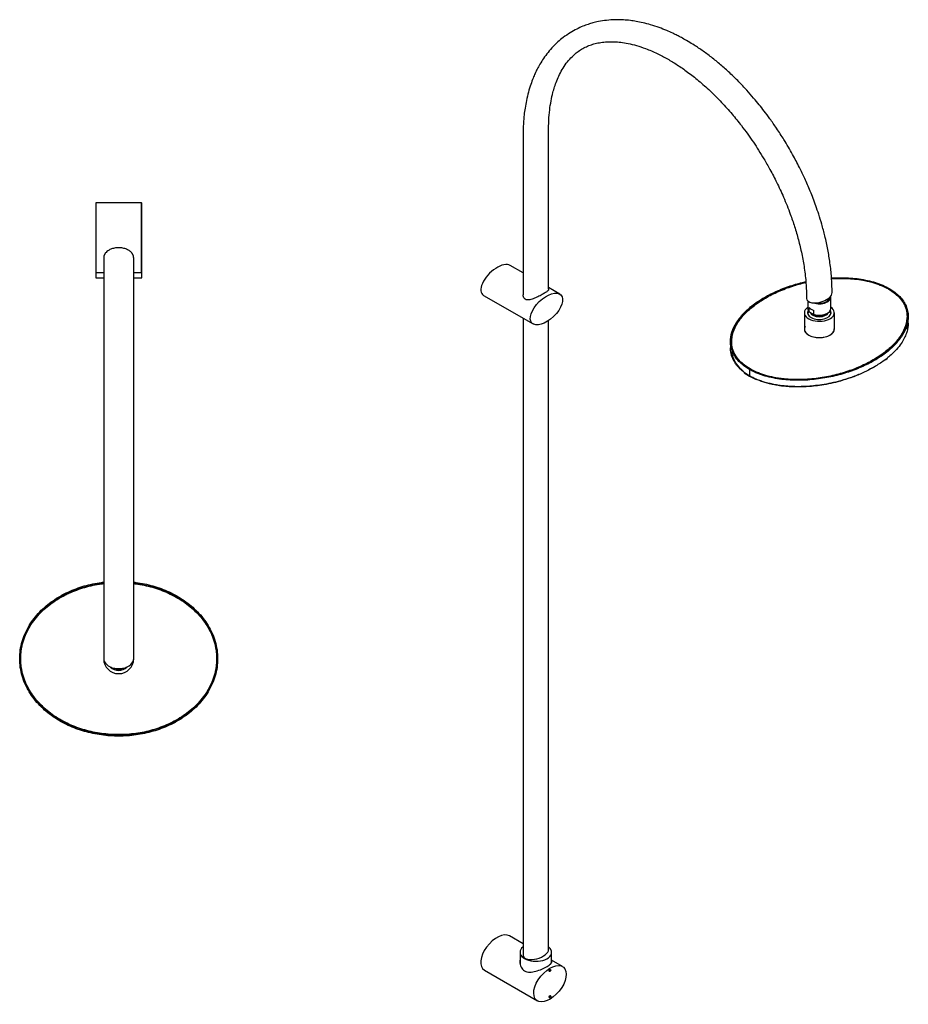
# Model space of a CAD drawing. Units: inches. Extents: x -1101 to -158, y -863 to 1546.
# Drawn here: x -1101 to -212, y -863 to 122 of the extents above; entities that cross this region are included whole.
import ezdxf

# ---------------------------------------------------------------- set-up
doc = ezdxf.new("R2010")
doc.units = ezdxf.units.IN
for name, color, linetype in [('805010', 7, 'Continuous'), ('835001', 7, 'Continuous'), ('836012', 7, 'Continuous'), ('Default', 7, 'Continuous'), ('SDCBLC0020', 7, 'Continuous'), ('SDCBLC0021', 7, 'Continuous'), ('SDCBLC0022', 7, 'Continuous'), ('SDCBLC0023', 7, 'Continuous'), ('SGUBLC0041', 7, 'Continuous')]:
    doc.layers.add(name, color=color, linetype=linetype)

# ---------------------------------------------------------------- blocks, each defined once
blk = doc.blocks.new('SE1')
at = {"layer": '805010', "color": 7, "linetype": 'Continuous', "ltscale": 25.4}
for p, q in [((-978.73, -61.5), (-1024.53, -61.5)), ((-1024.53, -61.5), (-1024.53, -131.5)), ((-978.73, -131.5), (-978.73, -61.5)), ((-1016.66, -131.5), (-1024.53, -131.5)), ((-978.73, -131.5), (-986.58, -131.5))]:
    blk.add_line(p, q, dxfattribs=at)
blk.add_arc((-1001.63, -517.5), 10.48, 246.39626, 293.60374, dxfattribs=at)
for major_axis, start_param, end_param in [((15, 0), 3.141509, 4.428922), ((-15, 0), 1.854263, 3.141699), ((-15, 0), 1.28733, 1.854263)]:
    blk.add_ellipse((-1001.63, -517.5), major_axis=major_axis, ratio=0.666667, start_param=start_param, end_param=end_param, dxfattribs=at)
blk.add_open_spline([(-986.63, -517.5), (-986.63, -517.45), (-986.63, -517.27), (-986.63, -516.09), (-986.63, -514.47), (-986.63, -512.48), (-986.63, -510.33), (-986.63, -507.87), (-986.63, -504.93), (-986.63, -501.31), (-986.63, -497.15), (-986.63, -491.95), (-986.63, -485.23), (-986.63, -476.69), (-986.63, -466.9), (-986.63, -456.32), (-986.63, -445), (-986.63, -433), (-986.63, -420.34), (-986.63, -407.09), (-986.63, -393.33), (-986.63, -379.14), (-986.63, -364.6), (-986.63, -349.79), (-986.63, -334.79), (-986.63, -319.69), (-986.63, -304.57), (-986.63, -289.53), (-986.63, -274.64), (-986.63, -259.99), (-986.63, -245.67), (-986.63, -231.75), (-986.63, -218.31), (-986.63, -205.44), (-986.63, -193.19), (-986.63, -181.65), (-986.63, -170.88), (-986.63, -160.94), (-986.63, -151.88), (-986.63, -143.77), (-986.63, -136.67), (-986.63, -130.83), (-986.63, -126.55), (-986.63, -123.46), (-986.63, -121.13), (-986.63, -119.18), (-986.63, -117.71), (-986.63, -116.73), (-986.64, -116.28), (-986.64, -116.27), (-986.64, -116.2), (-986.64, -116.14), (-986.65, -116.09), (-986.65, -115.99), (-986.67, -115.79), (-986.71, -115.49), (-986.78, -115.09), (-986.89, -114.64), (-987.06, -114.13), (-987.23, -113.69), (-987.43, -113.28), (-987.75, -112.68), (-988.6, -111.44), (-990.51, -109.61), (-993.66, -107.87), (-997.54, -106.75), (-1001.64, -106.37), (-1005.74, -106.75), (-1009.48, -107.83), (-1012.31, -109.36), (-1014.06, -110.83), (-1014.96, -111.88), (-1015.47, -112.62), (-1015.87, -113.31), (-1016.19, -114.05), (-1016.38, -114.65), (-1016.46, -114.99), (-1016.51, -115.22), (-1016.56, -115.46), (-1016.6, -115.78), (-1016.63, -116.1), (-1016.63, -116.43), (-1016.63, -116.42), (-1016.63, -117.11), (-1016.63, -118.87), (-1016.63, -121.44), (-1016.63, -124.68), (-1016.63, -128.45), (-1016.63, -132.75), (-1016.63, -137.92), (-1016.63, -144.34), (-1016.63, -152.22), (-1016.63, -161.28), (-1016.63, -171.25), (-1016.63, -182.05), (-1016.63, -193.61), (-1016.63, -205.88), (-1016.63, -218.78), (-1016.63, -232.23), (-1016.63, -246.17), (-1016.63, -260.5), (-1016.63, -275.16), (-1016.63, -290.06), (-1016.63, -305.11), (-1016.63, -320.22), (-1016.63, -335.32), (-1016.63, -350.31), (-1016.63, -365.12), (-1016.63, -379.65), (-1016.63, -393.83), (-1016.63, -407.57), (-1016.63, -420.79), (-1016.63, -433.43), (-1016.63, -445.41), (-1016.63, -456.65), (-1016.63, -467.08), (-1016.63, -476.61), (-1016.63, -485.46), (-1016.63, -492.41), (-1016.63, -497.42), (-1016.63, -500.89), (-1016.63, -504.02), (-1016.63, -507.17), (-1016.63, -510.2), (-1016.63, -512.84), (-1016.63, -514.91), (-1016.63, -516.35), (-1016.63, -517.32), (-1016.63, -517.46), (-1016.63, -517.5)], degree=3, knots=[0, 0, 0, 0, 0.009327, 0.017979, 0.025831, 0.032906, 0.039184, 0.04474, 0.051518, 0.058618, 0.065812, 0.073117, 0.08293, 0.094123, 0.105227, 0.116226, 0.127142, 0.13804, 0.148937, 0.159834, 0.170732, 0.181629, 0.192527, 0.203424, 0.214321, 0.225219, 0.236116, 0.247013, 0.257911, 0.268808, 0.279706, 0.290603, 0.3015, 0.312398, 0.323295, 0.334192, 0.34509, 0.355987, 0.366885, 0.377782, 0.388655, 0.399397, 0.40897, 0.415907, 0.422809, 0.430067, 0.437716, 0.44474, 0.452151, 0.45855, 0.462766, 0.467106, 0.471521, 0.475673, 0.479579, 0.482729, 0.485138, 0.48683, 0.487668, 0.488069, 0.488322, 0.488687, 0.48953, 0.491557, 0.494344, 0.497263, 0.500233, 0.503224, 0.506132, 0.508594, 0.51014, 0.511047, 0.511584, 0.512081, 0.512919, 0.514364, 0.516425, 0.518876, 0.521459, 0.524149, 0.53086, 0.538948, 0.548322, 0.558576, 0.568806, 0.578485, 0.587625, 0.59619, 0.604473, 0.612839, 0.622709, 0.633506, 0.644397, 0.655294, 0.666192, 0.677089, 0.687987, 0.698884, 0.709781, 0.720679, 0.731576, 0.742473, 0.753371, 0.764268, 0.775166, 0.786063, 0.79696, 0.807858, 0.818755, 0.829652, 0.84055, 0.851447, 0.862345, 0.873242, 0.884139, 0.895034, 0.905858, 0.91657, 0.928264, 0.935233, 0.940431, 0.946272, 0.952961, 0.960363, 0.96849, 0.976454, 0.983849, 0.991723, 1, 1, 1, 1], dxfattribs=at)
at = {"layer": '836012', "color": 7, "linetype": 'Continuous', "ltscale": 25.4}
for p, q in [((-1024.63, -61.5), (-1024.53, -61.5)), ((-1024.63, -61.5), (-1024.63, -136.5)), ((-978.73, -61.5), (-978.63, -61.5)), ((-978.63, -136.5), (-978.63, -61.5)), ((-1024.63, -136.5), (-1016.67, -136.5)), ((-986.58, -136.5), (-978.63, -136.5))]:
    blk.add_line(p, q, dxfattribs=at)
at = {"layer": 'SDCBLC0020', "color": 7, "linetype": 'Continuous', "ltscale": 25.4}
for radius, start, end in [(15, 180, 360), (11.75, 225.21528, 314.78472)]:
    blk.add_arc((-1001.63, -517.5), radius, start, end, dxfattribs=at)
at = {"layer": 'SDCBLC0021', "color": 7, "linetype": 'Continuous', "ltscale": 25.4}
for radius, start, end in [(11.5, 228.50715, 311.49285), (10.54, 244.9348, 295.0652)]:
    blk.add_arc((-1001.63, -517.5), radius, start, end, dxfattribs=at)
at = {"layer": 'SDCBLC0022', "color": 7, "linetype": 'Continuous', "ltscale": 25.4}
for points, knots in [([(-1100.63, -517.5), (-1100.63, -511.62), (-1099.79, -505.92), (-1097.38, -497.59), (-1096.38, -494.84), (-1094.01, -489.49), (-1092.67, -486.92), (-1089.68, -481.96), (-1088.04, -479.58), (-1084.49, -474.99), (-1082.55, -472.77), (-1076.48, -466.5), (-1072.05, -462.8), (-1062.54, -456.2), (-1057.42, -453.3), (-1046.93, -448.42), (-1041.53, -446.42), (-1033.21, -444.01), (-1030.41, -443.31), (-1024.73, -442.1), (-1021.84, -441.6), (-1018.19, -441.09), (-1017.41, -440.99), (-1016.63, -440.89)], [0, 0, 0, 0, 0.0625, 0.0625, 0.09375, 0.09375, 0.125, 0.125, 0.15625, 0.15625, 0.1875, 0.1875, 0.25, 0.25, 0.3125, 0.3125, 0.375, 0.375, 0.40625, 0.40625, 0.4375, 0.4375, 0.4459588, 0.4459588, 0.4459588, 0.4459588]), ([(-1099.63, -517.5), (-1099.63, -504.2), (-1090.54, -477.59), (-1056.7, -451.06), (-1028.61, -443.37), (-1016.64, -441.91)], [0, 0, 0, 0, 0.1666667, 0.3333333, 0.451152, 0.451152, 0.451152, 0.451152]), ([(-1058.14, -455.23), (-1057.56, -454.91), (-1056.28, -454.22), (-1054.28, -453.2), (-1052.15, -452.17), (-1050, -451.18), (-1047.82, -450.25), (-1045.63, -449.36), (-1043.42, -448.51), (-1041.19, -447.72), (-1038.95, -446.97), (-1036.69, -446.27), (-1034.41, -445.61), (-1032.13, -445), (-1029.83, -444.44), (-1027.52, -443.92), (-1025.2, -443.45), (-1022.88, -443.02), (-1020.54, -442.64), (-1018.46, -442.34), (-1017.16, -442.17), (-1016.63, -442.11)], [0.2857111, 0.2857111, 0.2857111, 0.2857111, 0.2929853, 0.3016069, 0.3102287, 0.3188503, 0.3274719, 0.3360936, 0.3447153, 0.3533369, 0.3619582, 0.3705795, 0.3792007, 0.3878219, 0.3964429, 0.4050635, 0.4136839, 0.4223041, 0.4309241, 0.4395439, 0.445289, 0.445289, 0.445289, 0.445289]), ([(-986.63, -440.89), (-985.87, -440.99), (-985.11, -441.08), (-978.59, -441.99), (-972.94, -443.18), (-961.9, -446.36), (-956.51, -448.35), (-948.62, -452), (-946.02, -453.34), (-940.95, -456.22), (-938.49, -457.76), (-931.36, -462.69), (-926.91, -466.39), (-920.8, -472.67), (-918.88, -474.88), (-915.32, -479.45), (-913.67, -481.83), (-909.17, -489.26), (-906.74, -494.68), (-904.31, -503.02), (-903.69, -505.85), (-902.85, -511.62), (-902.63, -514.56), (-902.63, -517.5)], [0.5542689, 0.5542689, 0.5542689, 0.5542689, 0.5625, 0.5625, 0.625, 0.625, 0.6875, 0.6875, 0.71875, 0.71875, 0.75, 0.75, 0.8125, 0.8125, 0.84375, 0.84375, 0.875, 0.875, 0.9375, 0.9375, 0.96875, 0.96875, 1, 1, 1, 1]), ([(-986.63, -441.91), (-974.66, -443.37), (-946.57, -451.06), (-912.72, -477.59), (-903.63, -504.2), (-903.63, -517.5)], [0.5488236, 0.5488236, 0.5488236, 0.5488236, 0.6666667, 0.8333333, 1, 1, 1, 1]), ([(-986.63, -442.1), (-986.09, -442.17), (-980.59, -442.87), (-969.52, -445.05), (-957.07, -449.33), (-947.27, -453.97), (-942.42, -456.73), (-939.74, -458.43), (-939.38, -458.66)], [0.5548666, 0.5548666, 0.5548666, 0.5548666, 0.5607755, 0.6155262, 0.6778468, 0.7040366, 0.7340281, 0.7387181, 0.7387181, 0.7387181, 0.7387181]), ([(-902.63, -517.5), (-902.63, -523.38), (-903.48, -529.08), (-905.89, -537.41), (-906.89, -540.16), (-909.26, -545.51), (-910.6, -548.08), (-913.58, -553.03), (-915.22, -555.42), (-918.78, -560.01), (-920.71, -562.22), (-926.79, -568.5), (-931.22, -572.2), (-940.72, -578.8), (-945.84, -581.7), (-956.34, -586.58), (-961.74, -588.58), (-970.05, -590.99), (-972.86, -591.69), (-978.54, -592.9), (-981.42, -593.4), (-990.05, -594.6), (-995.81, -595), (-1007.35, -595), (-1013.15, -594.61), (-1024.68, -593.01), (-1030.33, -591.82), (-1041.36, -588.63), (-1046.76, -586.65), (-1054.64, -583), (-1057.25, -581.66), (-1062.32, -578.78), (-1064.77, -577.24), (-1071.91, -572.31), (-1076.35, -568.61), (-1082.46, -562.33), (-1084.39, -560.12), (-1087.95, -555.55), (-1089.6, -553.17), (-1094.1, -545.73), (-1096.52, -540.32), (-1098.96, -531.98), (-1099.58, -529.15), (-1100.42, -523.38), (-1100.63, -520.44), (-1100.63, -517.5)], [0, 0, 0, 0, 0.0625, 0.0625, 0.09375, 0.09375, 0.125, 0.125, 0.15625, 0.15625, 0.1875, 0.1875, 0.25, 0.25, 0.3125, 0.3125, 0.375, 0.375, 0.40625, 0.40625, 0.4375, 0.4375, 0.5, 0.5, 0.5625, 0.5625, 0.625, 0.625, 0.6875, 0.6875, 0.71875, 0.71875, 0.75, 0.75, 0.8125, 0.8125, 0.84375, 0.84375, 0.875, 0.875, 0.9375, 0.9375, 0.96875, 0.96875, 1, 1, 1, 1]), ([(-945.13, -579.77), (-945.71, -580.09), (-946.99, -580.78), (-948.99, -581.8), (-951.12, -582.83), (-953.27, -583.82), (-955.44, -584.75), (-957.64, -585.64), (-959.85, -586.49), (-962.08, -587.28), (-964.32, -588.03), (-966.58, -588.73), (-968.85, -589.39), (-971.14, -590), (-973.44, -590.56), (-975.75, -591.08), (-978.07, -591.55), (-980.39, -591.98), (-982.73, -592.36), (-985.07, -592.7), (-987.42, -592.99), (-989.77, -593.24), (-992.13, -593.44), (-994.49, -593.6), (-996.85, -593.71), (-999.21, -593.78), (-1000.79, -593.79), (-1001.58, -593.79), (-1001.58, -593.79), (-1001.58, -593.79), (-1001.58, -593.79), (-1001.58, -593.79), (-1001.58, -593.79), (-1001.59, -593.79), (-1001.6, -593.79), (-1001.62, -593.79), (-1001.66, -593.79), (-1001.73, -593.79), (-1001.89, -593.79), (-1002.2, -593.79), (-1002.83, -593.79), (-1004.07, -593.77), (-1006.55, -593.71), (-1011.41, -593.47), (-1020.52, -592.55), (-1033.75, -589.95), (-1046.2, -585.67), (-1056, -581.03), (-1060.84, -578.27), (-1063.52, -576.57), (-1063.89, -576.34)], [0.2857111, 0.2857111, 0.2857111, 0.2857111, 0.2929853, 0.3016069, 0.3102287, 0.3188503, 0.3274719, 0.3360936, 0.3447153, 0.3533369, 0.3619582, 0.3705795, 0.3792007, 0.3878219, 0.3964429, 0.4050635, 0.4136839, 0.4223041, 0.4309241, 0.4395439, 0.4481634, 0.4567825, 0.4654012, 0.4740195, 0.4826375, 0.4912549, 0.4998719, 0.4998724, 0.4998729, 0.4998738, 0.4998757, 0.4998796, 0.4998872, 0.4999024, 0.4999329, 0.4999939, 0.5001158, 0.5003596, 0.5008472, 0.5018225, 0.5037728, 0.5076713, 0.5154515, 0.5308757, 0.5607755, 0.6155262, 0.6778468, 0.7040366, 0.7340281, 0.7387181, 0.7387181, 0.7387181, 0.7387181])]:
    blk.add_open_spline(points, degree=3, knots=knots, dxfattribs=at)
blk.add_open_spline([(-903.63, -517.5), (-903.63, -530.8), (-912.72, -557.41), (-950.23, -586.81), (-1001.63, -597.6), (-1053.04, -586.81), (-1090.54, -557.41), (-1099.63, -530.8), (-1099.63, -517.5)], degree=3, dxfattribs=at)
at = {"layer": 'SDCBLC0023', "color": 7, "linetype": 'Continuous', "ltscale": 25.4}
for points, knots in [([(-1099.63, -517.5), (-1099.63, -511.7), (-1098.79, -506.08), (-1096.38, -497.88), (-1095.38, -495.17), (-1093.02, -489.91), (-1091.68, -487.38), (-1088.7, -482.51), (-1087.07, -480.17), (-1083.53, -475.67), (-1081.61, -473.5), (-1075.57, -467.36), (-1071.18, -463.73), (-1061.77, -457.29), (-1056.7, -454.46), (-1046.33, -449.7), (-1040.99, -447.75), (-1032.79, -445.41), (-1030.02, -444.72), (-1024.41, -443.55), (-1021.57, -443.05), (-1018.03, -442.57), (-1017.34, -442.48), (-1016.64, -442.4)], [0, 0, 0, 0, 0.0625, 0.0625, 0.09375, 0.09375, 0.125, 0.125, 0.15625, 0.15625, 0.1875, 0.1875, 0.25, 0.25, 0.3125, 0.3125, 0.375, 0.375, 0.40625, 0.40625, 0.4375, 0.4375, 0.4451957, 0.4451957, 0.4451957, 0.4451957]), ([(-986.63, -442.4), (-985.95, -442.48), (-985.27, -442.56), (-978.9, -443.44), (-973.33, -444.6), (-962.44, -447.7), (-957.11, -449.64), (-946.73, -454.37), (-941.66, -457.2), (-932.23, -463.62), (-927.82, -467.24), (-921.76, -473.39), (-919.84, -475.55), (-916.29, -480.05), (-914.65, -482.38), (-910.17, -489.68), (-907.74, -495.01), (-905.31, -503.23), (-904.69, -506.01), (-903.85, -511.7), (-903.63, -514.6), (-903.63, -517.5)], [0.5550637, 0.5550637, 0.5550637, 0.5550637, 0.5625, 0.5625, 0.625, 0.625, 0.6875, 0.6875, 0.75, 0.75, 0.8125, 0.8125, 0.84375, 0.84375, 0.875, 0.875, 0.9375, 0.9375, 0.96875, 0.96875, 1, 1, 1, 1]), ([(-903.63, -517.5), (-903.63, -523.3), (-904.48, -528.92), (-906.89, -537.12), (-907.89, -539.83), (-910.25, -545.09), (-911.59, -547.62), (-914.57, -552.49), (-916.2, -554.82), (-919.74, -559.33), (-921.66, -561.5), (-927.69, -567.64), (-932.09, -571.27), (-941.5, -577.71), (-946.57, -580.54), (-956.94, -585.3), (-962.28, -587.25), (-970.48, -589.59), (-973.25, -590.28), (-978.86, -591.45), (-981.7, -591.94), (-990.21, -593.11), (-995.89, -593.5), (-1007.27, -593.5), (-1012.98, -593.12), (-1024.36, -591.56), (-1029.94, -590.4), (-1040.83, -587.3), (-1046.16, -585.36), (-1056.53, -580.63), (-1061.61, -577.8), (-1071.04, -571.37), (-1075.45, -567.76), (-1081.51, -561.61), (-1083.43, -559.45), (-1086.97, -554.95), (-1088.61, -552.62), (-1093.1, -545.32), (-1095.52, -539.99), (-1097.96, -531.77), (-1098.58, -528.98), (-1099.42, -523.3), (-1099.63, -520.4), (-1099.63, -517.5)], [0, 0, 0, 0, 0.0625, 0.0625, 0.09375, 0.09375, 0.125, 0.125, 0.15625, 0.15625, 0.1875, 0.1875, 0.25, 0.25, 0.3125, 0.3125, 0.375, 0.375, 0.40625, 0.40625, 0.4375, 0.4375, 0.5, 0.5, 0.5625, 0.5625, 0.625, 0.625, 0.6875, 0.6875, 0.75, 0.75, 0.8125, 0.8125, 0.84375, 0.84375, 0.875, 0.875, 0.9375, 0.9375, 0.96875, 0.96875, 1, 1, 1, 1])]:
    blk.add_open_spline(points, degree=3, knots=knots, dxfattribs=at)
at = {"layer": 'SGUBLC0041', "color": 7, "linetype": 'Continuous', "ltscale": 25.4}
for points, knots in [([(-1041.45, -447.99), (-1044.68, -449.09), (-1055.46, -453.3), (-1065.11, -459.03), (-1071.16, -463.69)], [0.6324525, 0.6324525, 0.6324525, 0.6324525, 0.6666667, 0.7494945, 0.7494945, 0.7494945, 0.7494945]), ([(-932.01, -463.76), (-938.09, -459.07), (-948.05, -453.15), (-959.21, -448.85), (-962.78, -447.67)], [0.2500698, 0.2500698, 0.2500698, 0.2500698, 0.3333333, 0.3709155, 0.3709155, 0.3709155, 0.3709155]), ([(-1071.25, -571.24), (-1065.18, -575.93), (-1054.86, -582.06), (-1043.24, -586.46), (-1039.23, -587.74)], [0.2500698, 0.2500698, 0.2500698, 0.2500698, 0.3333333, 0.3753348, 0.3753348, 0.3753348, 0.3753348]), ([(-964.75, -587.96), (-960.49, -586.64), (-948.65, -582.2), (-938.16, -575.97), (-932.11, -571.31)], [0.6221811, 0.6221811, 0.6221811, 0.6221811, 0.6666667, 0.7494945, 0.7494945, 0.7494945, 0.7494945])]:
    blk.add_open_spline(points, degree=3, knots=knots, dxfattribs=at)
blk = doc.blocks.new('SE3')
at = {"layer": '805010', "color": 7, "linetype": 'Continuous', "ltscale": 25.4}
for p, q in [((-597.13, -131.57), (-609.93, -124.18)), ((-560.43, -152.76), (-571.63, -146.29)), ((-636.61, -154.16), (-587.12, -182.74)), ((-600.13, -811.15), (-600.13, -823.13)), ((-568.63, -821.37), (-568.63, -811.15))]:
    blk.add_line(p, q, dxfattribs=at)
for centre, major_axis, ratio, start_param, end_param in [((-623.27, -139.17), (14.52, 14.08), 0.509198, 0.143967, 3.28556), ((-300.83, -154.28), (12.6, 3.81), 0.499384, 3.003213, 4.866951), ((-300.83, -154.28), (12.6, 3.81), 0.499384, 4.866951, 5.433885), ((-300.83, -154.28), (10.48, 0), 0.57735, 5.085824, 5.90975), ((-300.83, -154.28), (-12.6, -3.81), 0.499384, 2.292292, 3.003922), ((-584.38, -811.15), (-15.75, 0), 0.57735, 0, 3.744685), ((-584.38, -811.15), (-15.75, 0), 0.57735, 5.683695, 6.283185), ((-584.38, -811.15), (-12.6, -3.81), 0.499384, 6.14301, 6.283185), ((-584.38, -811.15), (-12.6, -3.81), 0.499384, 0, 2.996018)]:
    blk.add_ellipse(centre, major_axis=major_axis, ratio=ratio, start_param=start_param, end_param=end_param, dxfattribs=at)
blk.add_ellipse((-573.77, -167.75), major_axis=(14.52, 14.08), ratio=0.509198, dxfattribs=at)
for points, knots in [([(-288.08, -151.44), (-288.19, -145.85), (-288.41, -136.82), (-289.99, -122.03), (-292.24, -108.26), (-295.05, -95.3), (-298.18, -83.51), (-301.25, -73.48), (-304.17, -64.87), (-306.99, -57.22), (-309.8, -50.13), (-312.58, -43.54), (-316.12, -35.6), (-320.97, -25.48), (-327.85, -12.42), (-335.53, 0.68), (-343.2, 12.54), (-349.85, 22.06), (-355.68, 29.88), (-361.13, 36.81), (-366.88, 43.75), (-373.68, 51.47), (-381.61, 59.88), (-390.36, 68.41), (-399.51, 76.59), (-408.76, 84.12), (-418.02, 90.95), (-426.32, 96.47), (-433.24, 100.64), (-438.46, 103.55), (-443.03, 105.94), (-447.89, 108.32), (-453.94, 111.03), (-461.35, 113.95), (-469.28, 116.57), (-476.92, 118.58), (-483.68, 119.95), (-490.23, 120.92), (-497.23, 121.54), (-505.23, 121.69), (-513.57, 121.14), (-521.01, 119.96), (-527.08, 118.52), (-532.3, 116.95), (-537.73, 114.94), (-543.76, 112.2), (-550.34, 108.53), (-556.58, 104.24), (-562.2, 99.59), (-567.34, 94.62), (-572.17, 89.12), (-576.61, 83.12), (-580.19, 77.45), (-582.94, 72.41), (-585.17, 67.82), (-587.33, 62.82), (-589.63, 56.64), (-591.92, 49.17), (-593.82, 41.2), (-595.2, 33.49), (-596.09, 26.64), (-596.63, 20.7), (-596.97, 15), (-597.15, 8.55), (-597.11, 0.31), (-597.13, -9.81), (-597.12, -21.91), (-597.13, -35.97), (-597.13, -51.98), (-597.13, -69.82), (-597.13, -89.5), (-597.13, -110.82), (-597.13, -132.89), (-597.13, -146.32), (-597.13, -153.68)], [0, 0, 0, 0, 0.021548, 0.041183, 0.058912, 0.076585, 0.09186, 0.104742, 0.115406, 0.125183, 0.134357, 0.14293, 0.1509, 0.165437, 0.182856, 0.203193, 0.219145, 0.232962, 0.244561, 0.254155, 0.264745, 0.277307, 0.291841, 0.307671, 0.323421, 0.339052, 0.354568, 0.369723, 0.380132, 0.388678, 0.395362, 0.402604, 0.412429, 0.424845, 0.438729, 0.451318, 0.462482, 0.472215, 0.483947, 0.497397, 0.512517, 0.526599, 0.536173, 0.544587, 0.554282, 0.565727, 0.578619, 0.593025, 0.604696, 0.615803, 0.629615, 0.642427, 0.654049, 0.663615, 0.671311, 0.679665, 0.690786, 0.703763, 0.717328, 0.729349, 0.739799, 0.748543, 0.755957, 0.765074, 0.776755, 0.791361, 0.8088, 0.829071, 0.852175, 0.878111, 0.906341, 0.937303, 0.970997, 1, 1, 1, 1]), ([(-571.63, -148.01), (-571.63, -142.84), (-571.63, -133.22), (-571.63, -117.62), (-571.63, -102.97), (-571.63, -90.47), (-571.63, -79.09), (-571.63, -67.96), (-571.63, -56.25), (-571.63, -43.94), (-571.63, -31.09), (-571.63, -17.81), (-571.63, -4.49), (-571.65, 8.58), (-571.58, 20.74), (-570.66, 31.25), (-569.26, 40.44), (-567.55, 48.09), (-565.62, 54.71), (-563.44, 60.79), (-560.64, 67.12), (-557.05, 73.61), (-552.86, 79.58), (-548.42, 84.55), (-544.08, 88.41), (-539.76, 91.5), (-535.14, 94.13), (-530.22, 96.23), (-524.99, 97.84), (-519.4, 98.98), (-512.97, 99.64), (-506.24, 99.66), (-499.21, 99.06), (-491.88, 97.86), (-483.61, 95.83), (-473.94, 92.63), (-463.55, 88.2), (-452.94, 82.67), (-442.75, 76.48), (-432.37, 69.27), (-421.34, 60.59), (-409.94, 50.45), (-398.75, 39.25), (-388.32, 27.59), (-379.67, 16.9), (-372.59, 7.4), (-366.85, -0.82), (-361.44, -9.08), (-355.86, -18.14), (-349.77, -28.82), (-343.13, -41.61), (-336.23, -56.52), (-330.31, -71.36), (-325.44, -85.61), (-321.58, -98.84), (-318.26, -112.81), (-315.68, -127.27), (-313.92, -142.54), (-313.69, -151.61), (-313.58, -157.11)], [0, 0, 0, 0, 0.021356, 0.047092, 0.069424, 0.088351, 0.103873, 0.121228, 0.138969, 0.157187, 0.17721, 0.19742, 0.217717, 0.23806, 0.257118, 0.273902, 0.289759, 0.305118, 0.316384, 0.328949, 0.343482, 0.35948, 0.377731, 0.395382, 0.410803, 0.424734, 0.439927, 0.455674, 0.469469, 0.484058, 0.499368, 0.515553, 0.528971, 0.543767, 0.55995, 0.577239, 0.598558, 0.617207, 0.634454, 0.652922, 0.672689, 0.693755, 0.715271, 0.735493, 0.754362, 0.767626, 0.780124, 0.791857, 0.804427, 0.819648, 0.837516, 0.858027, 0.881175, 0.898072, 0.916136, 0.935364, 0.955753, 0.977299, 1, 1, 1, 1]), ([(-594.99, -158.03), (-596.2, -157.33), (-596.85, -156.04), (-597.1, -154.37), (-597.13, -154.03), (-597.13, -153.68)], [0, 0, 0, 0, 0.0625, 0.0625, 0.07863927, 0.07863927, 0.07863927, 0.07863927]), ([(-571.63, -148.01), (-571.63, -148.13), (-571.65, -148.26), (-571.77, -148.64), (-571.93, -148.89), (-572.6, -149.7), (-573.3, -150.27), (-575.05, -151.49), (-576.12, -152.16), (-578.49, -153.53), (-579.83, -154.25), (-582.65, -155.67), (-584.17, -156.38), (-586.52, -157.32), (-587.31, -157.61), (-588.91, -158.12), (-589.73, -158.33), (-591.34, -158.62), (-592.14, -158.69), (-593.66, -158.57), (-594.38, -158.38), (-594.99, -158.03)], [0.5786036, 0.5786036, 0.5786036, 0.5786036, 0.59375, 0.59375, 0.625, 0.625, 0.6875, 0.6875, 0.75, 0.75, 0.8125, 0.8125, 0.875, 0.875, 0.90625, 0.90625, 0.9375, 0.9375, 0.96875, 0.96875, 1, 1, 1, 1])]:
    blk.add_open_spline(points, degree=3, knots=knots, dxfattribs=at)
for points in [[(-597.13, -176.96), (-597.13, -370.66), (-597.13, -583), (-597.13, -813.98)], [(-571.63, -808.31), (-571.63, -613.61), (-571.63, -403.87), (-571.63, -179.08)]]:
    blk.add_open_spline(points, degree=3, dxfattribs=at)
at = {"layer": '835001', "color": 7, "linetype": 'Continuous', "ltscale": 25.4}
for p, q in [((-570.56, -829.57), (-571.25, -829.35)), ((-570.56, -829.91), (-571.25, -829.95)), ((-570.35, -829.21), (-570.88, -828.72)), ((-570.35, -830.03), (-570.88, -830.16)), ((-570.56, -829.57), (-570.35, -829.21)), ((-570.56, -829.91), (-570.56, -829.57)), ((-570.35, -830.03), (-570.56, -829.91)), ((-570.06, -829.05), (-570.37, -828.43)), ((-570.35, -829.21), (-570.06, -829.05)), ((-570.06, -829.86), (-570.35, -830.03)), ((-570.06, -829.05), (-569.85, -829.16)), ((-569.85, -829.5), (-570.06, -829.86)), ((-569.85, -829.16), (-570.01, -828.64)), ((-569.94, -828.88), (-569.96, -828.81)), ((-569.85, -829.16), (-569.85, -829.5)), ((-570.56, -855.7), (-571.25, -855.48)), ((-570.56, -856.04), (-571.25, -856.08)), ((-570.35, -855.34), (-570.88, -854.85)), ((-570.35, -856.16), (-570.88, -856.29)), ((-570.56, -855.7), (-570.35, -855.34)), ((-570.56, -856.04), (-570.56, -855.7)), ((-570.35, -856.16), (-570.56, -856.04)), ((-570.06, -855.17), (-570.37, -854.56)), ((-570.35, -855.34), (-570.06, -855.17)), ((-570.06, -855.99), (-570.35, -856.16)), ((-570.06, -855.17), (-569.85, -855.29)), ((-569.85, -855.63), (-570.06, -855.99)), ((-569.85, -855.29), (-570.01, -854.77)), ((-569.94, -855.01), (-569.96, -854.94)), ((-569.85, -855.29), (-569.85, -855.63))]:
    blk.add_line(p, q, dxfattribs=at)
at = {"layer": '836012', "color": 7, "linetype": 'Continuous', "ltscale": 25.4}
for p, q in [((-597.13, -802.7), (-610.73, -794.84)), ((-557.7, -825.46), (-568.63, -819.15)), ((-635.81, -829.08), (-582.78, -859.7))]:
    blk.add_line(p, q, dxfattribs=at)
for centre, major_axis, ratio, start_param, end_param in [((-623.27, -811.96), (13.41, 16.52), 0.557294, 0.088559, 3.230151), ((-570.63, -829.29), (-0.55, -0.953), 0.57735, 0.361367, 1.002389), ((-570.63, -829.29), (-0.55, -0.953), 0.57735, 2.137532, 2.780226), ((-570.63, -855.42), (-0.55, -0.953), 0.57735, 0.361367, 1.002389), ((-570.63, -855.42), (-0.55, -0.953), 0.57735, 2.137532, 2.780226)]:
    blk.add_ellipse(centre, major_axis=major_axis, ratio=ratio, start_param=start_param, end_param=end_param, dxfattribs=at)
for centre, major_axis, ratio in [((-570.24, -842.58), (13.41, 16.52), 0.557294), ((-570.24, -829.52), (0.55, 0.953), 0.57735), ((-570.24, -855.65), (0.55, 0.953), 0.57735)]:
    blk.add_ellipse(centre, major_axis=major_axis, ratio=ratio, dxfattribs=at)
blk.add_open_spline([(-600.18, -818.81), (-600.32, -819.51), (-600.38, -820.22), (-600.38, -822.66), (-599.98, -824.42), (-598.43, -827.54), (-597.24, -828.9), (-594.95, -830.24), (-594.13, -830.55), (-592.35, -830.97), (-591.41, -831.06), (-589.49, -831.07), (-588.49, -830.98), (-586.48, -830.66), (-585.47, -830.44), (-582.4, -829.62), (-580.37, -828.89), (-577.42, -827.65), (-576.48, -827.21), (-574.71, -826.34), (-573.87, -825.9), (-572.34, -825.01), (-571.66, -824.59), (-570.47, -823.75), (-569.97, -823.35), (-568.78, -822.21), (-568.38, -821.54), (-568.38, -820.65), (-568.45, -820.4), (-568.57, -820.16)], degree=3, knots=[0.0990956, 0.0990956, 0.0990956, 0.0990956, 0.125, 0.125, 0.1875, 0.1875, 0.25, 0.25, 0.28125, 0.28125, 0.3125, 0.3125, 0.34375, 0.34375, 0.375, 0.375, 0.4375, 0.4375, 0.46875, 0.46875, 0.5, 0.5, 0.53125, 0.53125, 0.5625, 0.5625, 0.625, 0.625, 0.6502528, 0.6502528, 0.6502528, 0.6502528], dxfattribs=at)
at = {"layer": 'SDCBLC0020', "color": 7, "linetype": 'Continuous', "ltscale": 25.4}
for p, q in [((-315.83, -171.42), (-315.83, -187.75)), ((-285.83, -187.75), (-285.83, -171.42))]:
    blk.add_line(p, q, dxfattribs=at)
for centre, major_axis, start_param, end_param in [((-300.83, -171.42), (-15, 0), 5.586022, 6.283185), ((-300.83, -171.42), (-15, 0), 0, 3.838756), ((-300.83, -171.42), (11.75, 0), 2.799058, 6.283185), ((-300.83, -172.65), (-11.75, 0), 5.851863, 6.200023), ((-300.83, -172.65), (-11.75, 0), 3.231985, 3.572915), ((-300.83, -171.42), (11.75, 0), 0, 0.342535), ((-300.83, -187.75), (15, 0), 3.141593, 6.283185)]:
    blk.add_ellipse(centre, major_axis=major_axis, ratio=0.57735, start_param=start_param, end_param=end_param, dxfattribs=at)
at = {"layer": 'SDCBLC0021', "color": 7, "linetype": 'Continuous', "ltscale": 25.4}
for p, q in [((-289.33, -167.34), (-289.33, -155.91)), ((-312.33, -159.76), (-312.33, -167.34)), ((-310.98, -170.46), (-310.98, -166.38)), ((-306.24, -173.2), (-306.24, -169.12))]:
    blk.add_line(p, q, dxfattribs=at)
for centre, radius, start, end in [((-300.83, -176.85), 12.35, 147.30765, 159.25744), ((-297.84, -153.59), 21.39, 232.07337, 239.75177), ((-300.3, -157.74), 16.56, 239.90162, 249.00563), ((-300.83, -176.85), 12.35, 20.31126, 32.69235)]:
    blk.add_arc(centre, radius, start, end, dxfattribs=at)
for centre, major_axis, start_param, end_param in [((-300.83, -155.91), (-11.5, 0), 1.032151, 3.30235), ((-300.83, -155.91), (-10.54, 0), 1.209263, 3.165985), ((-300.83, -167.34), (11.5, 0), 3.141593, 3.631028), ((-300.83, -163.26), (-11.5, 0), 0.489435, 1.081361), ((-300.83, -167.34), (-11.5, 0), 1.081361, 3.141593), ((-300.83, -170.17), (9.25, 0), 3.384679, 6.03133), ((-300.83, -169.63), (9, 0), 3.583559, 5.762873), ((-300.83, -168.99), (9, 0), 4.134389, 5.290389)]:
    blk.add_ellipse(centre, major_axis=major_axis, ratio=0.57735, start_param=start_param, end_param=end_param, dxfattribs=at)
at = {"layer": 'SDCBLC0022', "color": 7, "linetype": 'Continuous', "ltscale": 25.4}
for p, q in [((-211.93, -181.8), (-211.93, -175.43)), ((-389.73, -200.07), (-389.73, -206.44)), ((-234.74, -218.54), (-232.69, -216.85)), ((-375.91, -231.52), (-370.58, -235.09)), ((-370.83, -228.17), (-370.83, -234.54)), ((-370.58, -235.09), (-364.01, -238.35))]:
    blk.add_line(p, q, dxfattribs=at)
blk.add_ellipse((-369.99, -234.05), major_axis=(0.6, 1.04), ratio=0.57735, start_param=2.356194, end_param=3.144844, dxfattribs=at)
for points, knots in [([(-288.65, -136.71), (-285.23, -136.5), (-281.78, -136.4), (-275.37, -136.45), (-272.45, -136.57), (-266.7, -136.98), (-263.85, -137.28), (-255.42, -138.48), (-249.87, -139.7), (-242.25, -142.11), (-239.81, -143.01), (-235.14, -145.02), (-232.9, -146.14), (-230.83, -147.33)], [0.7752578, 0.7752578, 0.7752578, 0.7752578, 0.8125, 0.8125, 0.84375, 0.84375, 0.875, 0.875, 0.9375, 0.9375, 0.96875, 0.96875, 1, 1, 1, 1]), ([(-288.62, -137.3), (-281.47, -136.86), (-259.5, -137.05), (-240.94, -142.31), (-231.53, -147.74)], [0.7548958, 0.7548958, 0.7548958, 0.7548958, 0.8333333, 1, 1, 1, 1]), ([(-370.13, -227.76), (-379.53, -222.33), (-391.92, -207.76), (-386.19, -180.44), (-357.76, -155.31), (-329.04, -144.34), (-314.32, -140.99)], [0, 0, 0, 0, 0.1666667, 0.3333333, 0.5, 0.6615859, 0.6615859, 0.6615859, 0.6615859]), ([(-370.83, -228.17), (-374.99, -225.77), (-378.43, -223.1), (-382.61, -218.71), (-383.85, -217.18), (-385.96, -214.03), (-386.83, -212.43), (-388.22, -209.19), (-388.74, -207.55), (-389.47, -204.22), (-389.68, -202.53), (-389.82, -197.49), (-389.3, -194.17), (-387.24, -187.59), (-385.68, -184.32), (-381.71, -178.04), (-379.3, -175.02), (-375.13, -170.64), (-373.64, -169.21), (-370.47, -166.4), (-368.79, -165.02), (-363.54, -161), (-359.75, -158.49), (-351.59, -153.78), (-347.21, -151.57), (-337.93, -147.52), (-333.09, -145.7), (-323.67, -142.69), (-319.13, -141.45), (-314.43, -140.4)], [0, 0, 0, 0, 0.0625, 0.0625, 0.09375, 0.09375, 0.125, 0.125, 0.15625, 0.15625, 0.1875, 0.1875, 0.25, 0.25, 0.3125, 0.3125, 0.375, 0.375, 0.40625, 0.40625, 0.4375, 0.4375, 0.5, 0.5, 0.5625, 0.5625, 0.625, 0.625, 0.679608, 0.679608, 0.679608, 0.679608]), ([(-230.83, -147.33), (-226.67, -149.73), (-223.23, -152.41), (-219.05, -156.79), (-217.81, -158.33), (-215.7, -161.47), (-214.84, -163.07), (-213.44, -166.31), (-212.92, -167.96), (-212.19, -171.28), (-211.99, -172.97), (-211.85, -178.02), (-212.36, -181.34), (-214.42, -187.91), (-215.99, -191.18), (-219.96, -197.46), (-222.36, -200.48), (-226.54, -204.86), (-228.02, -206.29), (-231.19, -209.11), (-232.87, -210.49), (-238.12, -214.5), (-241.91, -217.01), (-250.07, -221.72), (-254.45, -223.93), (-263.74, -227.99), (-268.57, -229.8), (-278.63, -233.01), (-283.85, -234.4), (-292, -236.13), (-294.79, -236.65), (-300.41, -237.54), (-303.23, -237.92), (-311.76, -238.82), (-317.52, -239.12), (-326.29, -239.05), (-329.21, -238.94), (-334.96, -238.52), (-337.81, -238.22), (-346.25, -237.03), (-351.79, -235.81), (-359.41, -233.4), (-361.85, -232.49), (-366.52, -230.48), (-368.76, -229.37), (-370.83, -228.17)], [0, 0, 0, 0, 0.0625, 0.0625, 0.09375, 0.09375, 0.125, 0.125, 0.15625, 0.15625, 0.1875, 0.1875, 0.25, 0.25, 0.3125, 0.3125, 0.375, 0.375, 0.40625, 0.40625, 0.4375, 0.4375, 0.5, 0.5, 0.5625, 0.5625, 0.625, 0.625, 0.6875, 0.6875, 0.71875, 0.71875, 0.75, 0.75, 0.8125, 0.8125, 0.84375, 0.84375, 0.875, 0.875, 0.9375, 0.9375, 0.96875, 0.96875, 1, 1, 1, 1]), ([(-231.53, -147.74), (-222.13, -153.17), (-214.29, -162.4), (-212.94, -173.08), (-212.94, -175.37)], [0, 0, 0, 0, 0.1666667, 0.2110107, 0.2110107, 0.2110107, 0.2110107]), ([(-212.97, -176.63), (-213.24, -182.55), (-218.49, -197.72), (-244.19, -220.45), (-288.17, -237.03), (-335.48, -240.34), (-360.72, -233.19), (-370.13, -227.76)], [0.2191303, 0.2191303, 0.2191303, 0.2191303, 0.3333333, 0.5, 0.6666667, 0.8333333, 1, 1, 1, 1]), ([(-211.93, -181.8), (-211.93, -182.09), (-211.95, -183.67), (-212.25, -186.7), (-213.29, -191.05), (-215.16, -195.86), (-218.08, -201.13), (-222.33, -206.87), (-227.22, -212.01), (-230.85, -215.18), (-232.3, -216.36)], [0.1920597, 0.1920597, 0.1920597, 0.1920597, 0.1974938, 0.2215135, 0.2487693, 0.2794147, 0.3136208, 0.3521556, 0.3960843, 0.4231763, 0.4231763, 0.4231763, 0.4231763]), ([(-376.2, -231), (-376.99, -230.4), (-378.75, -228.97), (-381.24, -226.6), (-383.6, -223.88), (-385.58, -221.04), (-387.17, -218.12), (-388.37, -215.14), (-389.2, -212.1), (-389.65, -209.2), (-389.73, -207.3), (-389.73, -206.44)], [0.02917, 0.02917, 0.02917, 0.02917, 0.0431589, 0.0618518, 0.0805988, 0.0997063, 0.118789, 0.1376891, 0.1565322, 0.1761453, 0.1920597, 0.1920597, 0.1920597, 0.1920597]), ([(-232.3, -216.36), (-233.5, -217.34), (-237.77, -220.65), (-245.87, -225.91), (-256.89, -231.55), (-268.14, -236.08), (-278.88, -239.48), (-288.83, -241.92), (-297.96, -243.6), (-306.3, -244.68), (-313.83, -245.27), (-320.55, -245.48), (-326.59, -245.42), (-332.12, -245.13), (-337.38, -244.64), (-342.52, -243.95), (-347.59, -243.02), (-352.5, -241.87), (-357.21, -240.51), (-361.8, -238.89), (-366.41, -236.93), (-369.36, -235.39), (-370.83, -234.54)], [0.4231763, 0.4231763, 0.4231763, 0.4231763, 0.4457409, 0.5002843, 0.5548239, 0.6044703, 0.6483885, 0.6869154, 0.7211144, 0.7517526, 0.7790013, 0.8030139, 0.8243557, 0.8439625, 0.8628003, 0.8816963, 0.9007757, 0.9198797, 0.9386219, 0.9573093, 0.9776551, 1, 1, 1, 1]), ([(-246.44, -226), (-246.57, -226.07), (-250.28, -228.23), (-258.06, -232.18), (-269.29, -236.66), (-279.9, -239.98), (-289.61, -242.33), (-298.54, -243.95), (-306.76, -245), (-314.19, -245.57), (-320.75, -245.77), (-326.57, -245.7), (-331.88, -245.43), (-336.93, -244.97), (-341.97, -244.29), (-346.95, -243.4), (-351.83, -242.27), (-356.41, -240.95), (-359.99, -239.7), (-362.17, -238.83), (-362.91, -238.52)], [0.4989734, 0.4989734, 0.4989734, 0.4989734, 0.5, 0.5277778, 0.5555556, 0.5833333, 0.6111111, 0.6388889, 0.6666667, 0.6944444, 0.7222222, 0.75, 0.7777778, 0.8055556, 0.8333333, 0.8611111, 0.8888889, 0.9166667, 0.9444444, 0.9583333, 0.9583333, 0.9583333, 0.9583333]), ([(-370.83, -234.54), (-372.34, -233.67), (-374.16, -232.5), (-375.84, -231.27), (-376.2, -231)], [0, 0, 0, 0, 0.02280712, 0.02917003, 0.02917003, 0.02917003, 0.02917003])]:
    blk.add_open_spline(points, degree=3, knots=knots, dxfattribs=at)
at = {"layer": 'SDCBLC0023', "color": 7, "linetype": 'Continuous', "ltscale": 25.4}
for start_param, end_param in [(5.933841, 6.283185), (0, 3.141593)]:
    blk.add_ellipse((-300.83, -187.75), major_axis=(-14.9, 0), ratio=0.57735, start_param=start_param, end_param=end_param, dxfattribs=at)
for points, knots in [([(-288.62, -137.44), (-285.25, -137.22), (-281.85, -137.11), (-275.55, -137.14), (-272.66, -137.24), (-266.97, -137.62), (-264.16, -137.91), (-255.83, -139.05), (-250.35, -140.24), (-242.81, -142.6), (-240.4, -143.49), (-235.79, -145.46), (-233.58, -146.56), (-231.53, -147.74)], [0.7752684, 0.7752684, 0.7752684, 0.7752684, 0.8125, 0.8125, 0.84375, 0.84375, 0.875, 0.875, 0.9375, 0.9375, 0.96875, 0.96875, 1, 1, 1, 1]), ([(-370.13, -227.76), (-374.23, -225.39), (-377.61, -222.75), (-381.7, -218.42), (-382.91, -216.9), (-384.96, -213.79), (-385.8, -212.21), (-387.14, -209.01), (-387.64, -207.39), (-388.31, -204.11), (-388.49, -202.44), (-388.57, -197.47), (-388.03, -194.19), (-385.92, -187.72), (-384.35, -184.5), (-380.37, -178.32), (-377.98, -175.34), (-373.84, -171.04), (-372.36, -169.63), (-369.23, -166.86), (-367.57, -165.5), (-362.38, -161.55), (-358.63, -159.07), (-350.59, -154.42), (-346.28, -152.25), (-337.13, -148.24), (-332.37, -146.44), (-323.19, -143.49), (-318.83, -142.28), (-314.33, -141.24)], [0, 0, 0, 0, 0.0625, 0.0625, 0.09375, 0.09375, 0.125, 0.125, 0.15625, 0.15625, 0.1875, 0.1875, 0.25, 0.25, 0.3125, 0.3125, 0.375, 0.375, 0.40625, 0.40625, 0.4375, 0.4375, 0.5, 0.5, 0.5625, 0.5625, 0.625, 0.625, 0.6783511, 0.6783511, 0.6783511, 0.6783511]), ([(-231.53, -147.74), (-227.44, -150.11), (-224.06, -152.75), (-219.96, -157.08), (-218.75, -158.6), (-216.7, -161.71), (-215.86, -163.29), (-214.53, -166.49), (-214.03, -168.11), (-213.35, -171.39), (-213.17, -173.06), (-213.09, -178.04), (-213.64, -181.31), (-215.74, -187.78), (-217.32, -191.01), (-221.29, -197.18), (-223.68, -200.16), (-227.83, -204.47), (-229.3, -205.88), (-232.43, -208.64), (-234.09, -210), (-239.28, -213.96), (-243.03, -216.43), (-251.07, -221.08), (-255.38, -223.25), (-264.53, -227.27), (-269.3, -229.07), (-279.19, -232.25), (-284.33, -233.63), (-295.01, -235.94), (-300.6, -236.85), (-311.81, -238.08), (-317.49, -238.4), (-326.12, -238.37), (-329.01, -238.27), (-334.69, -237.88), (-337.5, -237.6), (-345.83, -236.45), (-351.32, -235.26), (-358.85, -232.9), (-361.26, -232.02), (-365.87, -230.04), (-368.08, -228.94), (-370.13, -227.76)], [0, 0, 0, 0, 0.0625, 0.0625, 0.09375, 0.09375, 0.125, 0.125, 0.15625, 0.15625, 0.1875, 0.1875, 0.25, 0.25, 0.3125, 0.3125, 0.375, 0.375, 0.40625, 0.40625, 0.4375, 0.4375, 0.5, 0.5, 0.5625, 0.5625, 0.625, 0.625, 0.6875, 0.6875, 0.75, 0.75, 0.8125, 0.8125, 0.84375, 0.84375, 0.875, 0.875, 0.9375, 0.9375, 0.96875, 0.96875, 1, 1, 1, 1])]:
    blk.add_open_spline(points, degree=3, knots=knots, dxfattribs=at)
at = {"layer": 'SGUBLC0041', "color": 7, "linetype": 'Continuous', "ltscale": 25.4}
blk.add_open_spline([(-213.6, -187.79), (-213.25, -186.22), (-213.02, -184.66), (-212.93, -183.11)], degree=3, dxfattribs=at)
blk.add_open_spline([(-388.55, -210.86), (-388.42, -211.78), (-387.04, -218.97), (-382.59, -225.48), (-376.73, -230.23)], degree=3, knots=[0.8150369, 0.8150369, 0.8150369, 0.8150369, 0.8333333, 0.9594775, 0.9594775, 0.9594775, 0.9594775], dxfattribs=at)

msp = doc.modelspace()

# ---------------------------------------------------------------- block references
at = {"layer": 'Default'}
for name in ['SE3', 'SE1']:
    msp.add_blockref(name, (0, 0), dxfattribs=at)

doc.saveas('drawing.dxf')
